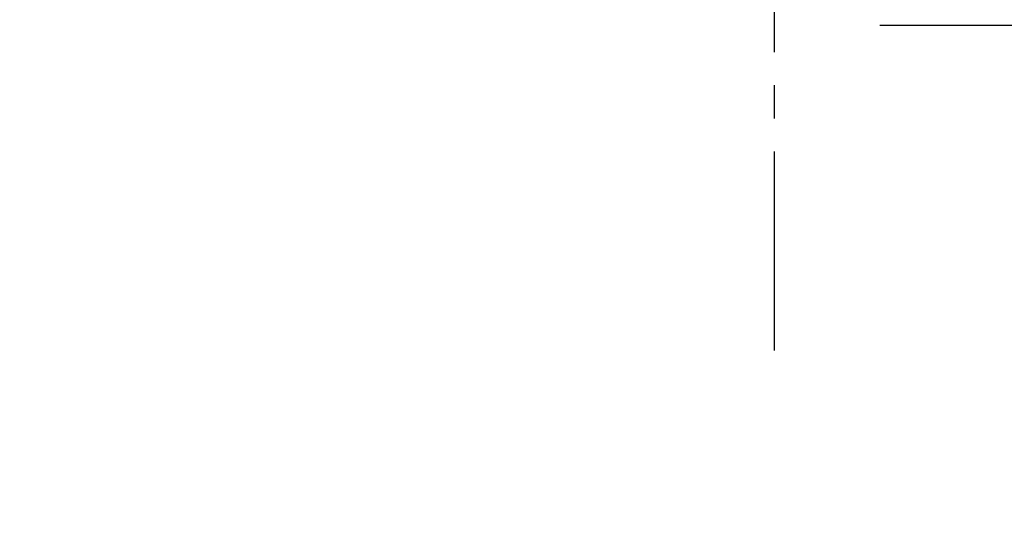
# Model space of a CAD drawing. Extents: x 0 to 26473, y -13 to 8857.
# Drawn here: x 17339 to 17525, y 6634 to 6729 of the extents above; entities that cross this region are included whole.
import ezdxf

# ---------------------------------------------------------------- set-up
doc = ezdxf.new("R2010")
doc.units = 0
doc.header["$LTSCALE"] = 50
doc.header["$MEASUREMENT"] = 0
doc.linetypes.add('CENTER', pattern=[2, 1.25, -0.25, 0.25, -0.25])
doc.linetypes.add('CENTER2', pattern=[1.125, 0.75, -0.125, 0.125, -0.125])
doc.layers.get('0').update_dxf_attribs({"linetype": 'CONTINUOUS'})
doc.layers.add('150-機器', color=8, linetype='CONTINUOUS')
doc.layers.add('160-文字', color=254, linetype='CONTINUOUS')
doc.styles.add('KH001', font='txt')
doc.dimstyles.new('KH1xx030', dxfattribs={"dimscale": 30, "dimtxt": 2, "dimasz": 0.6, "dimexe": 0.3, "dimexo": 1.2, "dimgap": 0.5, "dimtad": 3, "dimdec": 1, "dimdsep": 46, "dimlunit": 6, "dimtxsty": 'KH001', "dimblk": 'DOT', "dimcen": 1, "dimdle": 1, "dimclrd": 256, "dimclre": 256, "dimclrt": 256, "dimadec": 0, "dimazin": 0, "dimtfac": 1, "dimtdec": 1, "dimtix": 1, "dimtmove": 2, "dimatfit": 3, "dimldrblk": 'CLOSEDBLANK', "dimfxl": 1, "dimtolj": 1, "dimtzin": 0, "dimlwd": -1, "dimlwe": -1, "dimarcsym": 0})

# ---------------------------------------------------------------- blocks, each defined once
blk = doc.blocks.new('F402_H')
at = {"layer": '150-機器', "color": 161, "linetype": 'CENTER2'}
blk.add_line((0, 136.03), (0, -355.42), dxfattribs=at)
blk = doc.blocks.new('_ClosedBlank')
at = {"color": 0, "linetype": 'ByBlock', "lineweight": -2}
for p, q in [((-1, 0.167), (0, 0)), ((-1, 0.167), (-1, -0.167)), ((0, 0), (-1, -0.167))]:
    blk.add_line(p, q, dxfattribs=at)
blk = doc.blocks.new('_Dot')
at = {"color": 0, "linetype": 'ByBlock', "lineweight": -2}
blk.add_line((-0.5, 0), (-1, 0), dxfattribs=at)
at = {"color": 0, "linetype": 'ByBlock', "const_width": 0.5}
blk.add_lwpolyline([(-0.25, 0, 1), (0.25, 0, 1)], format="xyb", close=True, dxfattribs=at)

msp = doc.modelspace()

# ---------------------------------------------------------------- linework, layer by layer
at = {"layer": '150-機器', "color": 161, "linetype": 'CENTER'}
msp.add_line((17763.58, 6727.85), (17498.78, 6727.85), dxfattribs=at)

# ---------------------------------------------------------------- block references
at = {"layer": '150-機器'}
msp.add_blockref('F402_H', (17481.17, 7018.05), dxfattribs=at)

# ---------------------------------------------------------------- leaders
at = {"layer": '160-文字', "annotation_type": 0, "has_hookline": 1, "hookline_direction": 0}
for points, text_width in [([(17039.98, 7032.29), (17526.22, 5699.13), (17544.22, 5699.13)], 1630.05), ([(17361.18, 7025.24), (18259.94, 5981.37), (18277.94, 5981.37)], 1398.58)]:
    msp.add_leader(points, dimstyle='KH1xx030', override={"dimgap": 0.5, "dimtad": 1}, dxfattribs=dict(at, text_width=text_width))

doc.saveas('drawing.dxf')
